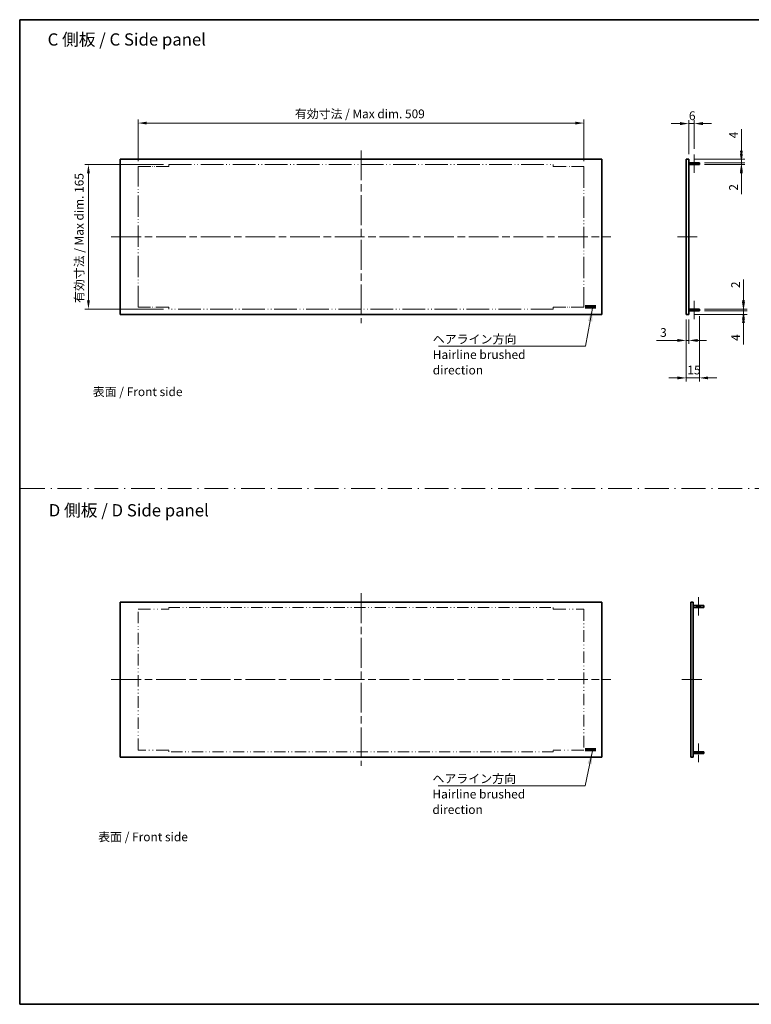
# Model space of a CAD drawing. Units: millimetres. Extents: x 87 to 11877, y 48 to 1734.
# Drawn here: x 4799 to 5634, y 48 to 1172 of the extents above; entities that cross this region are included whole.
import ezdxf

# ---------------------------------------------------------------- set-up
doc = ezdxf.new("R2010")
doc.units = ezdxf.units.MM
doc.header["$LTSCALE"] = 6
for name, pattern in [('CHAIN', [0.3543, 0.2362, -0.0295, 0.0591, -0.0295]), ('DASH_DOT', [0.37, 0.24, -0.06, 0.01, -0.06]), ('DASH_DOUBLE_DOT', [0.4398, 0.24, -0.06, 0.0098, -0.06, 0.01, -0.06]), ('DASHED', [0.2067, 0.1654, -0.0413]), ('LONG_DASH_DOUBLE_DOT', [0.3345, 0.2362, -0.0295, 0.0049, -0.0295, 0.0049, -0.0295])]:
    doc.linetypes.add(name, pattern=pattern)
doc.layers.get('Defpoints').update_dxf_attribs({"lineweight": 25})
for name, color, linetype, lineweight in [('Border (ISO)', 7, 'Continuous', 35), ('Centerline (ISO)', 131, 'Continuous', 18), ('Dimension (ISO)', 7, 'Continuous', 18), ('Dimension (ISO) @ 1', 7, 'Continuous', 18), ('Hidden (ISO)', 7, 'DASHED', 18), ('Sketch Geometry (ISO)', 7, 'Continuous', 18), ('Symbol (ISO)', 7, 'Continuous', 18), ('Visible (ISO)', 7, 'Continuous', 35)]:
    doc.layers.add(name, color=color, linetype=linetype, lineweight=lineweight)
doc.styles.add('Note Text (TK)', font='txt')
doc.dimstyles.new('Default - Method 1b (TK)', dxfattribs={"dimscale": 6, "dimtxt": 2.5, "dimasz": 2.5, "dimexe": 1, "dimexo": 1.5, "dimgap": 1, "dimtad": 1, "dimtoh": 1, "dimrnd": 1e-08, "dimdsep": 46, "dimtxsty": 'Note Text (TK)', "dimcen": 0.09, "dimdle": 5, "dimclrd": 100, "dimclre": 100, "dimclrt": 7, "dimadec": 1, "dimazin": 1, "dimtfac": 1, "dimtmove": 0, "dimatfit": 3, "dimfxl": 1, "dimtolj": 1, "dimlwd": -1, "dimlwe": -1, "dimarcsym": 0})
doc.dimstyles.new('Default - Method 1b (TK)$7', dxfattribs={"dimscale": 6, "dimtxt": 2.5, "dimasz": 2.5, "dimexe": 1, "dimexo": 1.5, "dimgap": 1, "dimtad": 1, "dimtoh": 1, "dimrnd": 1e-08, "dimdsep": 46, "dimtxsty": 'Note Text (TK)', "dimcen": 0.09, "dimdle": 5, "dimclrd": 100, "dimclre": 100, "dimclrt": 7, "dimadec": 1, "dimazin": 1, "dimtfac": 1, "dimtmove": 0, "dimatfit": 3, "dimfxl": 1, "dimtolj": 1, "dimlwd": -1, "dimlwe": -1, "dimarcsym": 0})

# ---------------------------------------------------------------- blocks, each defined once
blk = doc.blocks.new('図面枠 tk図枠')
at = {"layer": 'Border (ISO)'}
for p, q in [((14.5, 289), (405.5, 289)), ((14.5, 289), (14.5, 8)), ((405.5, 289), (405.5, 8)), ((14.5, 8), (405.5, 8))]:
    blk.add_line(p, q, dxfattribs=at)
blk = doc.blocks.new('*D44')
at = {"layer": 'Defpoints', "color": 0}
for p in [(5559.8, 835.6), (5562.8, 835.6), (5562.8, 805.9)]:
    blk.add_point(p, dxfattribs=at)
at = {"layer": 'Dimension (ISO)', "color": 100}
for p, q in [((5559.8, 829.6), (5559.8, 801.9)), ((5562.8, 829.6), (5562.8, 801.9)), ((5549.8, 805.9), (5526, 805.9)), ((5562.8, 805.9), (5559.8, 805.9)), ((5572.8, 805.9), (5582.8, 805.9))]:
    blk.add_line(p, q, dxfattribs=at)
for points in [[(5549.8, 807.5), (5549.8, 804.2), (5559.8, 805.9)], [(5572.8, 807.5), (5572.8, 804.2), (5562.8, 805.9)]]:
    blk.add_solid(points, dxfattribs=at)
at = {"layer": 'Dimension (ISO)', "color": 7, "insert": (5530, 814.9), "char_height": 10, "attachment_point": 4, "style": 'Note Text (TK)'}
blk.add_mtext('\\A1;3', dxfattribs=at)
blk = doc.blocks.new('*D45')
at = {"layer": 'Defpoints', "color": 0}
for p in [(5559.8, 835.6), (5574.8, 839.6), (5574.8, 763.1)]:
    blk.add_point(p, dxfattribs=at)
at = {"layer": 'Dimension (ISO)', "color": 100}
for p, q in [((5574.8, 833.6), (5574.8, 759.1)), ((5559.8, 829.6), (5559.8, 759.1)), ((5549.8, 763.1), (5539.8, 763.1)), ((5559.8, 763.1), (5574.8, 763.1)), ((5584.8, 763.1), (5594.8, 763.1))]:
    blk.add_line(p, q, dxfattribs=at)
for points in [[(5549.8, 764.7), (5549.8, 761.4), (5559.8, 763.1)], [(5584.8, 764.7), (5584.8, 761.4), (5574.8, 763.1)]]:
    blk.add_solid(points, dxfattribs=at)
at = {"layer": 'Dimension (ISO)', "color": 7, "insert": (5561.1, 772.1), "char_height": 10, "attachment_point": 4, "style": 'Note Text (TK)'}
blk.add_mtext('\\A1;15', dxfattribs=at)
blk = doc.blocks.new('*D50')
at = {"layer": 'Defpoints', "color": 0}
for p in [(5562.8, 1012.6), (5574.8, 1008.6), (5622.8, 1008.6)]:
    blk.add_point(p, dxfattribs=at)
at = {"layer": 'Dimension (ISO)', "color": 100}
for p, q in [((5622.8, 1022.6), (5622.8, 1046.9)), ((5568.8, 1012.6), (5626.8, 1012.6)), ((5622.8, 1008.6), (5622.8, 1012.6)), ((5580.8, 1008.6), (5626.8, 1008.6)), ((5622.8, 998.6), (5622.8, 988.6))]:
    blk.add_line(p, q, dxfattribs=at)
for points in [[(5621.1, 1022.6), (5624.4, 1022.6), (5622.8, 1012.6)], [(5621.1, 998.6), (5624.4, 998.6), (5622.8, 1008.6)]]:
    blk.add_solid(points, dxfattribs=at)
at = {"layer": 'Dimension (ISO)', "color": 7, "insert": (5613.8, 1036.6), "char_height": 10, "attachment_point": 4, "rotation": 90, "style": 'Note Text (TK)'}
blk.add_mtext('\\A1;4', dxfattribs=at)
blk = doc.blocks.new('*D51')
at = {"layer": 'Defpoints', "color": 0}
for p in [(5574.8, 1008.6), (5574.8, 1006.6), (5622.8, 1006.6)]:
    blk.add_point(p, dxfattribs=at)
at = {"layer": 'Dimension (ISO)', "color": 100}
for p, q in [((5622.8, 1018.6), (5622.8, 1028.6)), ((5580.8, 1008.6), (5626.8, 1008.6)), ((5580.8, 1006.6), (5626.8, 1006.6)), ((5622.8, 1008.6), (5622.8, 1006.6)), ((5622.8, 996.6), (5622.8, 972.8))]:
    blk.add_line(p, q, dxfattribs=at)
for points in [[(5621.1, 1018.6), (5624.4, 1018.6), (5622.8, 1008.6)], [(5621.1, 996.6), (5624.4, 996.6), (5622.8, 1006.6)]]:
    blk.add_solid(points, dxfattribs=at)
at = {"layer": 'Dimension (ISO)', "color": 7, "insert": (5613.8, 976.8), "char_height": 10, "attachment_point": 4, "rotation": 90, "style": 'Note Text (TK)'}
blk.add_mtext('\\A1;2', dxfattribs=at)
blk = doc.blocks.new('*D52')
at = {"layer": 'Defpoints', "color": 0}
for p in [(5562.8, 835.6), (5574.8, 839.6), (5625.2, 835.6)]:
    blk.add_point(p, dxfattribs=at)
at = {"layer": 'Dimension (ISO)', "color": 100}
for p, q in [((5625.2, 849.6), (5625.2, 859.6)), ((5568.8, 835.6), (5629.2, 835.6)), ((5580.8, 839.6), (5629.2, 839.6)), ((5625.2, 839.6), (5625.2, 835.6)), ((5625.2, 825.6), (5625.2, 801.3))]:
    blk.add_line(p, q, dxfattribs=at)
for points in [[(5623.5, 849.6), (5626.8, 849.6), (5625.2, 839.6)], [(5623.5, 825.6), (5626.8, 825.6), (5625.2, 835.6)]]:
    blk.add_solid(points, dxfattribs=at)
at = {"layer": 'Dimension (ISO)', "color": 7, "insert": (5616.2, 805.3), "char_height": 10, "attachment_point": 4, "rotation": 90, "style": 'Note Text (TK)'}
blk.add_mtext('\\A1;4', dxfattribs=at)
blk = doc.blocks.new('*D53')
at = {"layer": 'Defpoints', "color": 0}
for p in [(5574.8, 841.6), (5574.8, 839.6), (5625.2, 839.6)]:
    blk.add_point(p, dxfattribs=at)
at = {"layer": 'Dimension (ISO)', "color": 100}
for p, q in [((5625.2, 851.6), (5625.2, 875.4)), ((5580.8, 841.6), (5629.2, 841.6)), ((5580.8, 839.6), (5629.2, 839.6)), ((5625.2, 839.6), (5625.2, 841.6)), ((5625.2, 829.6), (5625.2, 819.6))]:
    blk.add_line(p, q, dxfattribs=at)
for points in [[(5623.5, 851.6), (5626.8, 851.6), (5625.2, 841.6)], [(5623.5, 829.6), (5626.8, 829.6), (5625.2, 839.6)]]:
    blk.add_solid(points, dxfattribs=at)
at = {"layer": 'Dimension (ISO)', "color": 7, "insert": (5616.2, 865.6), "char_height": 10, "attachment_point": 4, "rotation": 90, "style": 'Note Text (TK)'}
blk.add_mtext('\\A1;2', dxfattribs=at)
blk = doc.blocks.new('*D56')
at = {"layer": 'Defpoints', "color": 0}
for p in [(5568.8, 1053.4), (5562.8, 1012.6), (5568.8, 1018.6)]:
    blk.add_point(p, dxfattribs=at)
at = {"layer": 'Dimension (ISO)', "color": 100}
for p, q in [((5562.8, 1018.6), (5562.8, 1057.4)), ((5568.8, 1024.6), (5568.8, 1057.4)), ((5552.8, 1053.4), (5542.8, 1053.4)), ((5562.8, 1053.4), (5568.8, 1053.4)), ((5578.8, 1053.4), (5588.8, 1053.4))]:
    blk.add_line(p, q, dxfattribs=at)
for points in [[(5552.8, 1055.1), (5552.8, 1051.7), (5562.8, 1053.4)], [(5578.8, 1055.1), (5578.8, 1051.7), (5568.8, 1053.4)]]:
    blk.add_solid(points, dxfattribs=at)
at = {"layer": 'Dimension (ISO)', "color": 7, "insert": (5562.9, 1062.4), "char_height": 10, "attachment_point": 4, "style": 'Note Text (TK)'}
blk.add_mtext('\\A1;6', dxfattribs=at)
blk = doc.blocks.new('*D57')
at = {"layer": 'Defpoints', "color": 0}
for p in [(5443.1, 1054), (4934.1, 1004.5), (5443.1, 1004.5)]:
    blk.add_point(p, dxfattribs=at)
at = {"layer": 'Dimension (ISO)', "color": 100}
for p, q in [((4934.1, 1010.5), (4934.1, 1058)), ((5443.1, 1010.5), (5443.1, 1058)), ((4944.1, 1054), (5433.1, 1054))]:
    blk.add_line(p, q, dxfattribs=at)
for points in [[(4944.1, 1055.6), (4944.1, 1052.3), (4934.1, 1054)], [(5433.1, 1055.6), (5433.1, 1052.3), (5443.1, 1054)]]:
    blk.add_solid(points, dxfattribs=at)
at = {"layer": 'Dimension (ISO)', "color": 7, "insert": (5113.1, 1064.5), "char_height": 10, "attachment_point": 4, "style": 'Note Text (TK)'}
blk.add_mtext('\\A1;\\fＭＳ Ｐゴシック|b0|i0;\\H9.9492;有効寸法 / Max dim. 509', dxfattribs=at)
blk = doc.blocks.new('*D58')
at = {"layer": 'Defpoints', "color": 0}
for p in [(4969.1, 1006.6), (4877.5, 841.6), (4969.1, 841.6)]:
    blk.add_point(p, dxfattribs=at)
at = {"layer": 'Dimension (ISO)', "color": 100}
for p, q in [((4963.1, 1006.6), (4873.5, 1006.6)), ((4877.5, 996.6), (4877.5, 851.6)), ((4963.1, 841.6), (4873.5, 841.6))]:
    blk.add_line(p, q, dxfattribs=at)
for points in [[(4875.8, 996.6), (4879.1, 996.6), (4877.5, 1006.6)], [(4875.8, 851.6), (4879.1, 851.6), (4877.5, 841.6)]]:
    blk.add_solid(points, dxfattribs=at)
at = {"layer": 'Dimension (ISO)', "color": 7, "insert": (4866.9, 848.6), "char_height": 10, "attachment_point": 4, "rotation": 90, "style": 'Note Text (TK)'}
blk.add_mtext('\\A1;\\fＭＳ Ｐゴシック|b0|i0;\\H9.9492;有効寸法 / Max dim. 165', dxfattribs=at)

msp = doc.modelspace()

# ---------------------------------------------------------------- linework, layer by layer
at = {"layer": 'Centerline (ISO)', "linetype": 'CHAIN', "ltscale": 23.990969}
for p, q in [((5188.5947, 1022.6258), (5188.5947, 825.6258)), ((4903.5947, 924.1258), (5473.5947, 924.1258)), ((5188.5947, 517.1703), (5188.5947, 320.1703)), ((4903.5947, 418.6703), (5473.5947, 418.6703))]:
    msp.add_line(p, q, dxfattribs=at)
at = {"layer": 'Centerline (ISO)', "linetype": 'CHAIN', "ltscale": 5.94486}
for p, q in [((5568.7712, 997.2258), (5568.7712, 1018.6258)), ((5568.7712, 851.0258), (5568.7712, 829.6258)), ((5573.8801, 491.7703), (5573.8801, 513.1703)), ((5573.8801, 345.5703), (5573.8801, 324.1703))]:
    msp.add_line(p, q, dxfattribs=at)
at = {"layer": 'Centerline (ISO)', "linetype": 'CHAIN', "ltscale": 6.389343}
for p, q in [((5549.7712, 924.1258), (5572.7712, 924.1258)), ((5554.8801, 418.6703), (5577.8801, 418.6703))]:
    msp.add_line(p, q, dxfattribs=at)
at = {"layer": 'Hidden (ISO)', "ltscale": 0.942677}
for p, q in [((5567.1712, 1007.2258), (5565.7712, 1008.6258)), ((5570.3712, 1007.2258), (5571.7712, 1008.6258)), ((5567.1712, 841.0258), (5565.7712, 839.6258)), ((5570.3712, 841.0258), (5571.7712, 839.6258)), ((5572.2801, 501.7703), (5570.8801, 503.1703)), ((5575.4801, 501.7703), (5576.8801, 503.1703)), ((5572.2801, 335.5703), (5570.8801, 334.1703)), ((5575.4801, 335.5703), (5576.8801, 334.1703))]:
    msp.add_line(p, q, dxfattribs=at)
at = {"layer": 'Hidden (ISO)', "ltscale": 2.393412}
for p, q in [((5570.3712, 1007.2258), (5567.1712, 1007.2258)), ((5567.1712, 841.0258), (5570.3712, 841.0258)), ((5575.4801, 501.7703), (5572.2801, 501.7703)), ((5572.2801, 335.5703), (5575.4801, 335.5703))]:
    msp.add_line(p, q, dxfattribs=at)
at = {"layer": 'Hidden (ISO)', "ltscale": 0.285604}
for p, q in [((5567.1712, 1006.6258), (5567.1712, 1007.2258)), ((5570.3712, 1006.6258), (5570.3712, 1007.2258)), ((5567.1712, 841.6258), (5567.1712, 841.0258)), ((5570.3712, 841.6258), (5570.3712, 841.0258)), ((5572.2801, 501.1703), (5572.2801, 501.7703)), ((5575.4801, 501.1703), (5575.4801, 501.7703)), ((5572.2801, 336.1703), (5572.2801, 335.5703)), ((5575.4801, 336.1703), (5575.4801, 335.5703))]:
    msp.add_line(p, q, dxfattribs=at)
at = {"layer": 'Hidden (ISO)', "ltscale": 0.952248}
for p, q in [((5567.2712, 1008.6258), (5567.2712, 1006.6258)), ((5567.5417, 1008.6258), (5567.5417, 1006.6258)), ((5570.0007, 1008.6258), (5570.0007, 1006.6258)), ((5570.2712, 1006.6258), (5570.2712, 1008.6258)), ((5567.2712, 841.6258), (5567.2712, 839.6258)), ((5567.5417, 841.6258), (5567.5417, 839.6258)), ((5570.0007, 841.6258), (5570.0007, 839.6258)), ((5570.2712, 839.6258), (5570.2712, 841.6258)), ((5572.3801, 503.1703), (5572.3801, 501.1703)), ((5572.6506, 503.1703), (5572.6506, 501.1703)), ((5575.1096, 503.1703), (5575.1096, 501.1703)), ((5575.3801, 501.1703), (5575.3801, 503.1703)), ((5572.3801, 336.1703), (5572.3801, 334.1703)), ((5572.6506, 336.1703), (5572.6506, 334.1703)), ((5575.1096, 336.1703), (5575.1096, 334.1703)), ((5575.3801, 334.1703), (5575.3801, 336.1703))]:
    msp.add_line(p, q, dxfattribs=at)
at = {"layer": 'Sketch Geometry (ISO)', "color": 131, "linetype": 'LONG_DASH_DOUBLE_DOT', "ltscale": 10.298501}
for p, q in [((4934.0947, 1004.5258), (4969.0947, 1004.5258)), ((5408.0947, 1004.5258), (5443.0947, 1004.5258)), ((4969.0947, 843.7258), (4934.0947, 843.7258)), ((5443.0947, 843.7258), (5408.0947, 843.7258))]:
    msp.add_line(p, q, dxfattribs=at)
at = {"layer": 'Sketch Geometry (ISO)', "color": 131, "linetype": 'LONG_DASH_DOUBLE_DOT', "ltscale": 17.168482}
for p, q in [((4934.0947, 843.7258), (4934.0947, 1004.5258)), ((5443.0947, 1004.5258), (5443.0947, 843.7258))]:
    msp.add_line(p, q, dxfattribs=at)
at = {"layer": 'Sketch Geometry (ISO)', "color": 131, "linetype": 'LONG_DASH_DOUBLE_DOT', "ltscale": 0.617816}
for p, q in [((4969.0947, 1004.5258), (4969.0947, 1006.6258)), ((5408.0947, 1006.6258), (5408.0947, 1004.5258)), ((4969.0947, 841.6258), (4969.0947, 843.7258)), ((5408.0947, 843.7258), (5408.0947, 841.6258))]:
    msp.add_line(p, q, dxfattribs=at)
at = {"layer": 'Sketch Geometry (ISO)', "color": 131, "linetype": 'LONG_DASH_DOUBLE_DOT', "ltscale": 18.227869}
for p, q in [((4969.0947, 1006.6258), (5408.0947, 1006.6258)), ((5408.0947, 841.6258), (4969.0947, 841.6258))]:
    msp.add_line(p, q, dxfattribs=at)
at = {"layer": 'Sketch Geometry (ISO)'}
for p, q in [((5444.5947, 845.6258), (5456.5947, 845.6258)), ((5444.5947, 844.6258), (5456.5947, 844.6258)), ((5444.5947, 843.6258), (5456.5947, 843.6258)), ((5456.5947, 842.6258), (5444.5947, 842.6258)), ((5444.5947, 340.1703), (5456.5947, 340.1703)), ((5444.5947, 339.1703), (5456.5947, 339.1703)), ((5444.5947, 338.1703), (5456.5947, 338.1703)), ((5456.5947, 337.1703), (5444.5947, 337.1703))]:
    msp.add_line(p, q, dxfattribs=at)
at = {"layer": 'Sketch Geometry (ISO)', "color": 131, "linetype": 'DASH_DOT', "ltscale": 18.870609}
msp.add_line((4800.4464, 636.6506), (6364.4426, 636.6506), dxfattribs=at)
at = {"layer": 'Sketch Geometry (ISO)', "color": 131, "linetype": 'DASH_DOUBLE_DOT', "ltscale": 9.947703}
for p, q in [((4934.0947, 499.0703), (4969.0947, 499.0703)), ((5408.0947, 499.0703), (5443.0947, 499.0703)), ((4969.0947, 338.2703), (4934.0947, 338.2703)), ((5443.0947, 338.2703), (5408.0947, 338.2703))]:
    msp.add_line(p, q, dxfattribs=at)
at = {"layer": 'Sketch Geometry (ISO)', "color": 131, "linetype": 'DASH_DOUBLE_DOT', "ltscale": 9.140518}
for p, q in [((4934.0947, 338.2703), (4934.0947, 499.0703)), ((5443.0947, 499.0703), (5443.0947, 338.2703))]:
    msp.add_line(p, q, dxfattribs=at)
at = {"layer": 'Sketch Geometry (ISO)', "color": 131, "linetype": 'DASH_DOUBLE_DOT', "ltscale": 0.46987}
for p, q in [((4969.0947, 499.0703), (4969.0947, 501.1703)), ((5408.0947, 501.1703), (5408.0947, 499.0703)), ((4969.0947, 336.1703), (4969.0947, 338.2703)), ((5408.0947, 338.2703), (5408.0947, 336.1703))]:
    msp.add_line(p, q, dxfattribs=at)
at = {"layer": 'Sketch Geometry (ISO)', "color": 131, "linetype": 'DASH_DOUBLE_DOT', "ltscale": 8.912331}
for p, q in [((4969.0947, 501.1703), (5408.0947, 501.1703)), ((5408.0947, 336.1703), (4969.0947, 336.1703))]:
    msp.add_line(p, q, dxfattribs=at)
at = {"layer": 'Visible (ISO)'}
for p, q in [((4913.5947, 1012.6258), (4913.5947, 835.6258)), ((5463.5947, 1012.6258), (4913.5947, 1012.6258)), ((5463.5947, 835.6258), (5463.5947, 1012.6258)), ((5559.7712, 1012.6258), (5562.7712, 1012.6258)), ((5559.7712, 835.6258), (5559.7712, 1012.6258)), ((5562.7712, 835.6258), (5562.7712, 1012.6258)), ((5562.7712, 1008.6258), (5574.7712, 1008.6258)), ((5562.7712, 1006.6258), (5574.7712, 1006.6258)), ((5574.7712, 1006.6258), (5574.7712, 1008.6258)), ((4913.5947, 835.6258), (5463.5947, 835.6258)), ((5559.7712, 835.6258), (5562.7712, 835.6258)), ((5562.7712, 841.6258), (5574.7712, 841.6258)), ((5562.7712, 839.6258), (5574.7712, 839.6258)), ((5574.7712, 839.6258), (5574.7712, 841.6258)), ((4913.5947, 507.1703), (4913.5947, 330.1703)), ((5463.5947, 507.1703), (4913.5947, 507.1703)), ((5463.5947, 330.1703), (5463.5947, 507.1703)), ((5564.8801, 507.1703), (5567.8801, 507.1703)), ((5564.8801, 330.1703), (5564.8801, 507.1703)), ((5567.8801, 330.1703), (5567.8801, 507.1703)), ((5567.8801, 503.1703), (5579.8801, 503.1703)), ((5567.8801, 501.1703), (5579.8801, 501.1703)), ((5579.8801, 501.1703), (5579.8801, 503.1703)), ((4913.5947, 330.1703), (5463.5947, 330.1703)), ((5564.8801, 330.1703), (5567.8801, 330.1703)), ((5567.8801, 336.1703), (5579.8801, 336.1703)), ((5567.8801, 334.1703), (5579.8801, 334.1703)), ((5579.8801, 334.1703), (5579.8801, 336.1703))]:
    msp.add_line(p, q, dxfattribs=at)

# ---------------------------------------------------------------- block references
at = {"xscale": 4, "yscale": 4, "zscale": 4}
msp.add_blockref('図面枠 tk図枠', (4741, 16), dxfattribs=at)

# ---------------------------------------------------------------- texts
at = {"layer": 'Symbol (ISO)', "color": 7, "style": 'Note Text (TK)'}
for s, insert, char_height, width, attachment_point, line_spacing_factor in [('{\\fＭＳ Ｐゴシック|b0|i0;\\H14.0000;C 側板 / C Side panel}', (4830.858, 1149.413), 14, 195.836258, 4, 1.5), ('{\\fＭＳ Ｐゴシック|b0|i0;ヘアライン方向\\P\\fＭＳ Ｐゴシック|b0|i0;Hairline brushed direction}', (5270.4698, 812.3175), 10, 159.18129, 1, 1.058182), ('{\\fＭＳ Ｐゴシック|b0|i0;表面 / Front side}', (4882.3669, 747.2813), 10, 109.883041, 4, 1.5), ('{\\fＭＳ Ｐゴシック|b0|i0;\\H14.0000;D 側板 / D Side panel}', (4832.1833, 611.9544), 14, 195.181293, 4, 1.5), ('{\\fＭＳ Ｐゴシック|b0|i0;ヘアライン方向\\P\\fＭＳ Ｐゴシック|b0|i0;Hairline brushed direction}', (5270.0897, 310.5983), 10, 159.18129, 1, 1.058182), ('{\\fＭＳ Ｐゴシック|b0|i0;表面 / Front side}', (4888.5007, 239.1259), 10, 109.883041, 4, 1.5)]:
    msp.add_mtext(s, dxfattribs=dict(at, insert=insert, char_height=char_height, width=width, attachment_point=attachment_point, line_spacing_factor=line_spacing_factor))

# ---------------------------------------------------------------- dimensions: what is measured, and where the dimension line sits
at = {"layer": 'Dimension (ISO) @ 1', "color": 100}
dim = msp.add_linear_dim(base=(5443.0947, 1053.956), p1=(4934.0947, 1004.5258), p2=(5443.0947, 1004.5258), text='\\fＭＳ Ｐゴシック|b0|i0;\\H9.9492;有効寸法 / Max dim. <>', dimstyle='Default - Method 1b (TK)', override={"dimscale": 1, "dimtxt": 10, "dimasz": 10, "dimexe": 4, "dimexo": 6, "dimgap": 4, "dimtoh": 0, "dimdec": 2, "dimcen": 0.36, "dimtol": 0, "dimlim": 0, "dimtp": 0, "dimtm": 0, "dimtdec": 2, "dimtix": 0, "dimtofl": 0, "dimtmove": 0, "dimatfit": 1}, dxfattribs=at)
dim.commit()
dim.dimension.update_dxf_attribs({"geometry": '*D57', "text_midpoint": (5188.5947, 1053.956), "dimtype": 128})
dim = msp.add_linear_dim(base=(5568.7712, 1053.4053), p1=(5562.7712, 1012.6258), p2=(5568.7712, 1018.6258), dimstyle='Default - Method 1b (TK)', override={"dimscale": 1, "dimtxt": 10, "dimasz": 10, "dimexe": 4, "dimexo": 6, "dimgap": 4, "dimtoh": 0, "dimdec": 2, "dimcen": 0.36, "dimtol": 0, "dimlim": 0, "dimtp": 0, "dimtm": 0, "dimtdec": 2, "dimtix": 0, "dimtofl": 1, "dimtmove": 0, "dimatfit": 1}, dxfattribs=at)
dim.commit()
dim.dimension.update_dxf_attribs({"geometry": '*D56', "text_midpoint": (5565.7712, 1053.4053), "dimtype": 128})
for base, p1, p2, angle, picture, middle in [((5622.7712, 1008.6258), (5562.7712, 1012.6258), (5574.7712, 1008.6258), 90, '*D50', (5622.7712, 1039.7792)), ((5622.7712, 1006.6258), (5574.7712, 1008.6258), (5574.7712, 1006.6258), 90, '*D51', (5622.7712, 979.728)), ((5625.179, 839.6258), (5574.7712, 841.6258), (5574.7712, 839.6258), 90, '*D53', (5625.179, 868.5235)), ((5625.179, 835.6258), (5574.7712, 839.6258), (5562.7712, 835.6258), 90, '*D52', (5625.179, 808.4723)), ((5562.7712, 805.8784), (5559.7712, 835.6258), (5562.7712, 835.6258), 180, '*D44', (5532.8734, 805.8784)), ((5574.7712, 763.0689), (5559.7712, 835.6258), (5574.7712, 839.6258), 180, '*D45', (5567.2712, 763.0689))]:
    dim = msp.add_linear_dim(base=base, p1=p1, p2=p2, angle=angle, dimstyle='Default - Method 1b (TK)', override={"dimscale": 1, "dimtxt": 10, "dimasz": 10, "dimexe": 4, "dimexo": 6, "dimgap": 4, "dimtoh": 0, "dimdec": 2, "dimcen": 0.36, "dimtol": 0, "dimlim": 0, "dimtp": 0, "dimtm": 0, "dimtdec": 2, "dimtix": 0, "dimtofl": 1, "dimtmove": 0, "dimatfit": 1}, dxfattribs=at)
    dim.commit()
    dim.dimension.update_dxf_attribs({"geometry": picture, "text_midpoint": middle, "dimtype": 128})
dim = msp.add_linear_dim(base=(4877.4677, 841.6258), p1=(4969.0947, 1006.6258), p2=(4969.0947, 841.6258), angle=90, text='\\fＭＳ Ｐゴシック|b0|i0;\\H9.9492;有効寸法 / Max dim. <>', dimstyle='Default - Method 1b (TK)', override={"dimscale": 1, "dimtxt": 10, "dimasz": 10, "dimexe": 4, "dimexo": 6, "dimgap": 4, "dimtoh": 0, "dimdec": 2, "dimcen": 0.36, "dimtol": 0, "dimlim": 0, "dimtp": 0, "dimtm": 0, "dimtdec": 2, "dimtix": 0, "dimtofl": 0, "dimtmove": 0, "dimatfit": 1}, dxfattribs=at)
dim.commit()
dim.dimension.update_dxf_attribs({"geometry": '*D58', "text_midpoint": (4877.4677, 924.1258), "dimtype": 128})

# ---------------------------------------------------------------- leaders
at = {"layer": 'Symbol (ISO)', "color": 100, "annotation_type": 0, "has_hookline": 1, "hookline_direction": 1, "text_width": 152.7841}
for points in [[(5452.8176, 842.6258), (5444.6511, 799.1672), (5429.6511, 799.1672)], [(5452.6455, 337.1703), (5444.2709, 297.4479), (5429.2709, 297.4479)]]:
    msp.add_leader(points, dimstyle='Default - Method 1b (TK)$7', override={"dimgap": 0, "dimtad": 1}, dxfattribs=at)

doc.saveas('drawing.dxf')
